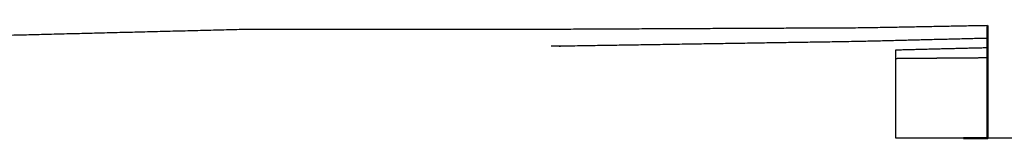
# Model space of a CAD drawing. Units: millimetres. Extents: x 0 to 5280, y 0 to 3205.
# Drawn here: x 4875 to 5051, y 2525 to 2546 of the extents above; entities that cross this region are included whole.
import ezdxf

# ---------------------------------------------------------------- set-up
doc = ezdxf.new("R2010")
doc.units = ezdxf.units.MM
doc.layers.add('Make2D$Visible$Curves', color=7, linetype='Continuous', true_color=0x000000)
doc.layers.add('Make2D$Visible$SceneSilhouetteCurves', color=7, linetype='Continuous', lineweight=50, true_color=0x000000)

msp = doc.modelspace()

# ---------------------------------------------------------------- linework, layer by layer
at = {"layer": 'Make2D$Visible$Curves', "color": 18, "lineweight": -3, "true_color": 0x000000}
for points, knots in [([(5047.92, 2545.08), (5036.78, 2544.87), (5025.64, 2544.66), (4998.53, 2544.54), (4971.42, 2544.41), (4943.63, 2544.41), (4915.85, 2544.4), (4888.81, 2543.72), (4861.77, 2543.04), (4835.3, 2543.18), (4808.82, 2543.32), (4782.73, 2543.78), (4756.63, 2544.24), (4730.72, 2544.2), (4704.8, 2544.16), (4678.89, 2544.03), (4652.98, 2543.9), (4627.07, 2544.07), (4601.16, 2544.23), (4575.25, 2544.16), (4549.34, 2544.09), (4523.43, 2543.91), (4497.52, 2543.72), (4471.61, 2543.78), (4445.7, 2543.83), (4419.79, 2543.78), (4393.87, 2543.72), (4367.96, 2543.52), (4342.05, 2543.33), (4316.14, 2543.68), (4290.23, 2544.03), (4264.32, 2543.74), (4238.41, 2543.46), (4212.5, 2543.49), (4186.59, 2543.52), (4160.68, 2543.44), (4134.77, 2543.36), (4108.86, 2543.55), (4082.94, 2543.75), (4057.03, 2543.55), (4031.12, 2543.34), (4005.21, 2543.28), (3979.3, 2543.22), (3953.39, 2543.49), (3927.48, 2543.75), (3901.57, 2544.04), (3875.66, 2544.32), (3849.75, 2544.27), (3823.84, 2544.21), (3797.74, 2544.14), (3771.64, 2544.07), (3745.17, 2544.5), (3718.69, 2544.92), (3691.65, 2544.35), (3664.62, 2543.79), (3636.83, 2544.3), (3609.04, 2544.81), (3581.93, 2544.74), (3554.81, 2544.68), (3529.78, 2544.78), (3504.76, 2544.88), (3482.34, 2545.52), (3459.92, 2546.15), (3463.87, 2545.42), (3467.82, 2544.7)], [16.554184, 16.554184, 16.554184, 17, 17, 18, 18, 19, 19, 20, 20, 21, 21, 22, 22, 23, 23, 24, 24, 25, 25, 26, 26, 27, 27, 28, 28, 29, 29, 30, 30, 31, 31, 32, 32, 33, 33, 34, 34, 35, 35, 36, 36, 37, 37, 38, 38, 39, 39, 40, 40, 41, 41, 42, 42, 43, 43, 44, 44, 45, 45, 46, 46, 47, 47, 48, 48, 48]), ([(5047.92, 2542.81), (5036.51, 2542.53), (5025.1, 2542.24), (4998.38, 2541.82), (4971.66, 2541.4), (4970.84, 2541.4), (4970.02, 2541.4)], [8.520847, 8.520847, 8.520847, 9, 9, 10, 10, 10.029603, 10.029603, 10.029603]), ([(5047.92, 2525.02), (5047.24, 2525.02), (5046.55, 2525.02), (5045.56, 2525.01), (5044.56, 2525.01), (5043.57, 2525.01), (5042.58, 2525.01), (5041.58, 2525.01), (5040.59, 2525), (5039.6, 2525), (5038.6, 2525), (5037.61, 2525), (5036.61, 2525), (5035.62, 2525), (5034.63, 2525), (5033.63, 2525), (5032.64, 2525), (5032.08, 2525), (5031.52, 2525), (5031.52, 2525.19), (5031.52, 2525.38), (5031.52, 2525.77), (5031.52, 2526.16), (5031.52, 2526.71), (5031.52, 2527.25), (5031.52, 2527.89), (5031.52, 2528.53), (5031.52, 2529.23), (5031.52, 2529.93), (5031.52, 2530.67), (5031.52, 2531.4), (5031.52, 2532.16), (5031.52, 2532.92), (5031.52, 2533.69), (5031.52, 2534.46), (5031.52, 2535.24), (5031.52, 2536.02), (5031.52, 2536.81), (5031.52, 2537.6), (5031.52, 2538.39), (5031.52, 2539.18), (5031.52, 2539.97), (5031.52, 2540.76), (5031.52, 2540.76), (5031.52, 2540.76)], [28.306709, 28.306709, 28.306709, 29, 29, 30, 30, 31, 31, 32, 32, 33, 33, 34, 34, 35, 35, 36, 36, 37, 37, 38, 38, 39, 39, 40, 40, 41, 41, 42, 42, 43, 43, 44, 44, 45, 45, 46, 46, 47, 47, 48, 48, 49, 49, 49.002003, 49.002003, 49.002003]), ([(5047.92, 2539.32), (5047.26, 2539.31), (5046.6, 2539.3), (5045.6, 2539.3), (5044.61, 2539.29), (5043.61, 2539.28), (5042.62, 2539.27), (5041.62, 2539.26), (5040.63, 2539.25), (5039.63, 2539.24), (5038.64, 2539.24), (5037.64, 2539.23), (5036.65, 2539.22), (5035.65, 2539.21), (5034.66, 2539.2), (5033.66, 2539.19), (5032.67, 2539.19), (5032.09, 2539.18), (5031.52, 2539.18)], [56.333614, 56.333614, 56.333614, 57, 57, 58, 58, 59, 59, 60, 60, 61, 61, 62, 62, 63, 63, 64, 64, 65, 65, 65]), ([(5090.81, 2525), (5089.81, 2524.99), (5088.82, 2524.99), (5087.83, 2524.98), (5086.83, 2524.98), (5085.84, 2524.97), (5084.85, 2524.97), (5083.86, 2524.97), (5082.87, 2524.97), (5081.88, 2524.97), (5080.89, 2524.97), (5079.9, 2524.97), (5078.91, 2524.97), (5077.92, 2524.96), (5076.93, 2524.96), (5075.94, 2524.96), (5074.95, 2524.96), (5073.96, 2524.96), (5072.97, 2524.96), (5071.97, 2524.96), (5070.98, 2524.96), (5069.99, 2524.96), (5069, 2524.96), (5068.01, 2524.96), (5067.01, 2524.96), (5066.02, 2524.96), (5065.03, 2524.96), (5064.03, 2524.96), (5063.04, 2524.96), (5062.05, 2524.96), (5061.05, 2524.96), (5060.06, 2524.96), (5059.06, 2524.96), (5058.07, 2524.96), (5057.07, 2524.96), (5056.08, 2524.96), (5055.08, 2524.96), (5054.09, 2524.96), (5053.09, 2524.96), (5052.09, 2524.96), (5051.1, 2524.96), (5050.1, 2524.96), (5049.1, 2524.96), (5048.51, 2524.96), (5047.92, 2524.96)], [0, 0, 0, 1, 1, 2, 2, 3, 3, 4, 4, 5, 5, 6, 6, 7, 7, 8, 8, 9, 9, 10, 10, 11, 11, 12, 12, 13, 13, 14, 14, 15, 15, 16, 16, 17, 17, 18, 18, 19, 19, 20, 20, 21, 21, 22, 22, 22])]:
    msp.add_open_spline(points, degree=2, knots=knots, dxfattribs=at)
at = {"layer": 'Make2D$Visible$Curves', "color": 18, "true_color": 0x000000}
for points, knots in [([(5047.92, 2524.96), (5047.92, 2525.07), (5047.92, 2525.17), (5047.92, 2525.42), (5047.92, 2525.66), (5047.92, 2525.96), (5047.92, 2526.25), (5047.92, 2526.57), (5047.92, 2526.88), (5047.92, 2527.21), (5047.92, 2527.53), (5047.92, 2527.87), (5047.92, 2528.2), (5047.92, 2528.54), (5047.92, 2528.89), (5047.92, 2529.23), (5047.92, 2529.58), (5047.92, 2529.93), (5047.92, 2530.28), (5047.92, 2530.64), (5047.92, 2531), (5047.92, 2531.36), (5047.92, 2531.72), (5047.92, 2532.09), (5047.92, 2532.46), (5047.92, 2532.84), (5047.92, 2533.22), (5047.92, 2533.61), (5047.92, 2534.01), (5047.92, 2534.43), (5047.92, 2534.84), (5047.92, 2535.3), (5047.92, 2535.76), (5047.92, 2536.28), (5047.92, 2536.79), (5047.92, 2537.36), (5047.92, 2537.92), (5047.92, 2538.53), (5047.92, 2539.15), (5047.92, 2539.8), (5047.92, 2540.46), (5047.92, 2541.15), (5047.92, 2541.84), (5047.92, 2542.55), (5047.92, 2543.27), (5047.92, 2544.02), (5047.92, 2544.76), (5047.92, 2544.92), (5047.92, 2545.08)], [300, 300, 300, 301, 301, 302, 302, 303, 303, 304, 304, 305, 305, 306, 306, 307, 307, 308, 308, 309, 309, 310, 310, 311, 311, 312, 312, 313, 313, 314, 314, 315, 315, 316, 316, 317, 317, 318, 318, 319, 319, 320, 320, 321, 321, 322, 322, 323, 323, 323.213392, 323.213392, 323.213392]), ([(5043.6, 2525.01), (5044.08, 2525.01), (5044.56, 2525.01), (5045.55, 2525.01), (5046.54, 2525), (5047.23, 2525), (5047.92, 2525)], [22.516539, 22.516539, 22.516539, 23, 23, 24, 24, 24.696006, 24.696006, 24.696006])]:
    msp.add_open_spline(points, degree=2, knots=knots, dxfattribs=at)
at = {"layer": 'Make2D$Visible$Curves', "color": 18, "lineweight": -3, "true_color": 0x000000}
msp.add_open_spline([(5031.52, 2540.76), (5039.72, 2540.97), (5047.92, 2541.17)], degree=2, dxfattribs=at)
at = {"layer": 'Make2D$Visible$SceneSilhouetteCurves', "color": 18, "true_color": 0x000000}
for points, knots in [([(5047.92, 2524.96), (5047.92, 2525.07), (5047.92, 2525.17), (5047.92, 2525.42), (5047.92, 2525.66), (5047.92, 2525.96), (5047.92, 2526.25), (5047.92, 2526.57), (5047.92, 2526.88), (5047.92, 2527.21), (5047.92, 2527.53), (5047.92, 2527.87), (5047.92, 2528.2), (5047.92, 2528.54), (5047.92, 2528.89), (5047.92, 2529.23), (5047.92, 2529.58), (5047.92, 2529.93), (5047.92, 2530.28), (5047.92, 2530.64), (5047.92, 2531), (5047.92, 2531.36), (5047.92, 2531.72), (5047.92, 2532.09), (5047.92, 2532.46), (5047.92, 2532.84), (5047.92, 2533.22), (5047.92, 2533.61), (5047.92, 2534.01), (5047.92, 2534.43), (5047.92, 2534.84), (5047.92, 2535.3), (5047.92, 2535.76), (5047.92, 2536.28), (5047.92, 2536.79), (5047.92, 2537.36), (5047.92, 2537.92), (5047.92, 2538.53), (5047.92, 2539.15), (5047.92, 2539.8), (5047.92, 2540.46), (5047.92, 2541.15), (5047.92, 2541.84), (5047.92, 2542.55), (5047.92, 2543.27), (5047.92, 2544.02), (5047.92, 2544.76), (5047.92, 2544.92), (5047.92, 2545.08)], [300, 300, 300, 301, 301, 302, 302, 303, 303, 304, 304, 305, 305, 306, 306, 307, 307, 308, 308, 309, 309, 310, 310, 311, 311, 312, 312, 313, 313, 314, 314, 315, 315, 316, 316, 317, 317, 318, 318, 319, 319, 320, 320, 321, 321, 322, 322, 323, 323, 323.213392, 323.213392, 323.213392]), ([(5043.6, 2525.01), (5044.08, 2525.01), (5044.56, 2525.01), (5045.55, 2525.01), (5046.54, 2525), (5047.23, 2525), (5047.92, 2525)], [22.516539, 22.516539, 22.516539, 23, 23, 24, 24, 24.696006, 24.696006, 24.696006])]:
    msp.add_open_spline(points, degree=2, knots=knots, dxfattribs=at)

doc.saveas('drawing.dxf')
